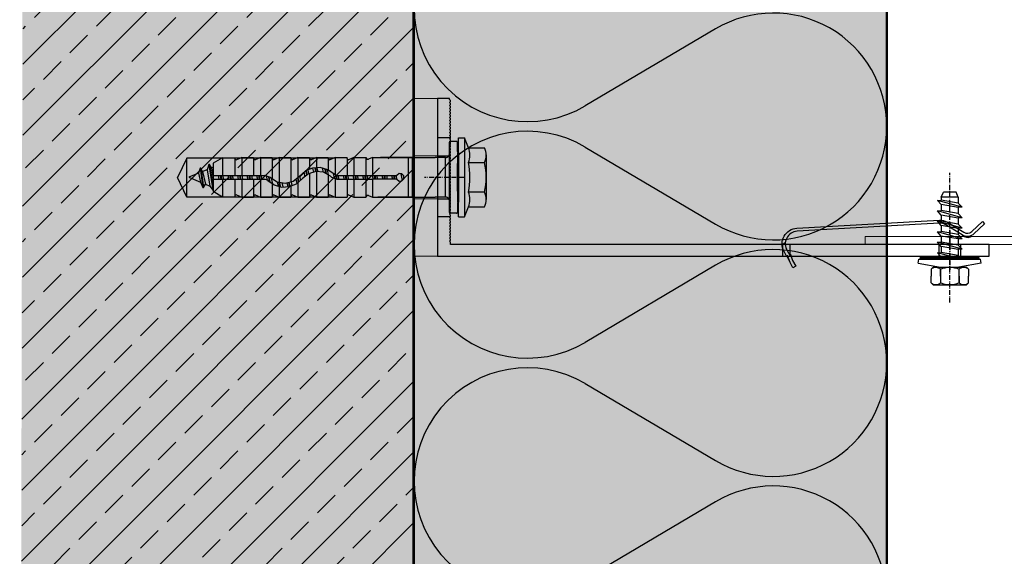
# Model space of a CAD drawing. Extents: x 6932 to 9202, y -3812 to -2990.
# Drawn here: x 7805 to 8055, y -3486 to -3350 of the extents above; entities that cross this region are included whole.
import ezdxf

# ---------------------------------------------------------------- set-up
doc = ezdxf.new("R2010")
doc.units = 0
doc.header["$LTSCALE"] = 0.1
for name, pattern in [('ACHSE', [18.5, 12, -3, 0.5, -3]), ('AUSGEZOGEN', [0]), ('OBERFLÄCHE', [25.5, 12, -3, 0.5, -3, 0.5, -3, 0.5, -3])]:
    doc.linetypes.add(name, pattern=pattern)
for name, color, linetype in [('A-Airtec', 7, 'AUSGEZOGEN'), ('ACHSEN', 1, 'ACHSE'), ('Alsifix TWM 10-60', 1, 'CONTINUOUS'), ('Alsifix V', 6, 'CONTINUOUS'), ('BEFESTIGUNG', 1, 'CONTINUOUS'), ('BEMASSUNG', 1, 'AUSGEZOGEN'), ('BEZEICHNUNGEN', 1, 'AUSGEZOGEN'), ('DÄMMUNG', 1, 'CONTINUOUS'), ('Rohbau', 4, 'CONTINUOUS'), ('SCHRAFFUR', 7, 'CONTINUOUS'), ('SICHTBARE', 7, 'CONTINUOUS'), ('Thermostop 40x6', 7, 'CONTINUOUS'), ('Wandwinkel FG 120mm', 7, 'CONTINUOUS'), ('WAWI', 255, 'CONTINUOUS'), ('ZUSATZ', 1, 'OBERFLÄCHE')]:
    doc.layers.add(name, color=color, linetype=linetype)

# ---------------------------------------------------------------- blocks, each defined once
blk = doc.blocks.new('A$C72A95A2B')
at = {"layer": 'A-Airtec', "color": 7, "linetype": 'Continuous', "lineweight": 18}
for p, q in [((-50, 0), (-50, -2)), ((-50, 0), (50, 0)), ((-1, -2), (-50, -2)), ((-1, -2), (-1, -52)), ((1, -2), (1, -52)), ((50, -2), (1, -2)), ((50, 0), (50, -2)), ((1, -52), (-1, -52))]:
    blk.add_line(p, q, dxfattribs=at)
blk = doc.blocks.new('F_KOPF')
at = {"layer": 'SICHTBARE', "color": 7, "linetype": 'Continuous'}
for p, q in [((-4.75, 6.8), (-4.25, 7.3)), ((-4.75, 6.8), (-4.75, 5.05)), ((-4.75, 3.3), (-4.75, 5.05)), ((-4.25, 7.3), (4.25, 7.3)), ((-2.38, 3.3), (-2.38, 6.8)), ((-2.38, 5.05), (-2.38, 3.3)), ((2.37, 5.05), (2.37, 6.8)), ((2.37, 6.8), (2.37, 3.3)), ((2.37, 5.05), (2.37, 3.3)), ((4.75, 6.8), (4.25, 7.3)), ((4.75, 6.8), (4.75, 5.05)), ((4.75, 3.3), (4.75, 5.05)), ((-8, 1.8), (-2.33, 2.8)), ((-4.75, 3.3), (-4.25, 2.8)), ((-4.25, 2.8), (4.25, 2.8)), ((8, 1.8), (2.33, 2.8)), ((4.75, 3.3), (4.25, 2.8)), ((-8, 1.8), (-7.82, 0.8)), ((-7.82, 0.8), (7.82, 0.8)), ((8, 1.8), (7.82, 0.8))]:
    blk.add_line(p, q, dxfattribs=at)
at = {"layer": 'SICHTBARE', "color": 1, "linetype": 'Continuous'}
for p, q in [((-7.5, 0.8), (-7.36, 0)), ((0, 0.6), (-7.46, 0.6)), ((0, 0.4), (-7.43, 0.4)), ((0, 0.2), (-7.39, 0.2)), ((0, 0.6), (7.46, 0.6)), ((0, 0.4), (7.43, 0.4)), ((0, 0.2), (7.39, 0.2)), ((7.5, 0.8), (7.36, 0)), ((-7.36, 0), (7.36, 0))]:
    blk.add_line(p, q, dxfattribs=at)
at = {"layer": 'SICHTBARE', "color": 7, "linetype": 'Continuous'}
for centre, radius, start, end in [((-3.56, 5.64), 1.66, 44.3327, 135.6673), ((0, 1.41), 5.89, 66.2227, 113.7773), ((3.56, 5.64), 1.66, 44.3327, 135.6673), ((-3.56, 4.46), 1.66, 224.3327, 315.6673), ((0, 8.69), 5.89, 246.2227, 293.7773), ((3.56, 4.46), 1.66, 224.3327, 315.6673)]:
    blk.add_arc(centre, radius, start, end, dxfattribs=at)
blk = doc.blocks.new('A$C051F526A')
at = {"layer": 'ACHSEN', "color": 1, "linetype": 'ACHSE'}
blk.add_line((0, -11.72), (0, 21.11), dxfattribs=at)
at = {"layer": 'SICHTBARE', "color": 7, "linetype": 'Continuous'}
for p, q in [((-2.15, 15), (-1.59, 16.2)), ((-2.15, 15), (-2.15, 13.46)), ((-2.15, 15), (2.15, 15)), ((-1.59, 16.2), (1.59, 16.2)), ((2.15, 15), (1.59, 16.2)), ((2.15, 15), (2.15, 14.21)), ((-3.15, 12.4), (3.15, 14.15)), ((-2.15, 13.46), (-3.15, 12.4)), ((-2.15, 13.46), (2.15, 14.21)), ((-2.15, 12.34), (2.15, 13.09)), ((0, 12.3), (0, 13.13)), ((3.15, 14.15), (2.15, 14.21)), ((2.15, 13.09), (3.15, 14.15)), ((2.15, 13.09), (2.15, 11.55)), ((-3.15, 12.4), (-2.15, 12.34)), ((-3.15, 9.74), (3.15, 11.5)), ((-2.15, 10.8), (-3.15, 9.74)), ((-2.15, 12.34), (-2.15, 10.8)), ((-2.15, 10.8), (2.15, 11.55)), ((-2.15, 9.68), (2.15, 10.43)), ((3.15, 11.5), (2.15, 11.55)), ((2.15, 10.43), (3.15, 11.5)), ((2.15, 10.43), (2.15, 8.89)), ((-3.15, 9.74), (-2.15, 9.68)), ((-3.15, 7.08), (3.15, 8.84)), ((-2.15, 8.14), (-3.15, 7.08)), ((-2.15, 9.68), (-2.15, 8.14)), ((-2.15, 8.14), (2.15, 8.89)), ((-2.15, 7.02), (2.15, 7.77)), ((3.15, 8.84), (2.15, 8.89)), ((2.15, 7.77), (3.15, 8.84)), ((2.15, 7.77), (2.15, 6.23)), ((-3.15, 7.08), (-2.15, 7.02)), ((-3.15, 4.42), (3.15, 6.18)), ((-2.15, 5.48), (-3.15, 4.42)), ((-2.15, 7.02), (-2.15, 5.48)), ((-2.15, 5.48), (2.15, 6.23)), ((-2.15, 4.37), (2.15, 5.11)), ((3.15, 6.18), (2.15, 6.23)), ((2.15, 5.11), (3.15, 6.18)), ((2.15, 5.11), (2.15, 3.57)), ((-3.15, 4.42), (-2.15, 4.37)), ((-3.15, 1.76), (3.15, 3.52)), ((-2.15, 2.83), (-3.15, 1.76)), ((-2.15, 4.37), (-2.15, 2.83)), ((-2.15, 2.83), (2.15, 3.57)), ((3.15, 3.52), (2.15, 3.57)), ((2.15, 2.45), (3.15, 3.52)), ((-3.15, 1.76), (-2.15, 1.71)), ((-2.15, 1.71), (2.15, 2.45)), ((-2.15, 1.71), (-2.15, 0.17)), ((-2.15, 0.17), (2.15, 0.91)), ((0, -0.02), (3.15, 0.86)), ((2.15, 2.45), (2.15, 0.91)), ((3.15, 0.86), (2.15, 0.91)), ((2.4, 0.06), (3.15, 0.86))]:
    blk.add_line(p, q, dxfattribs=at)
at = {"layer": 'ZUSATZ', "color": 3, "linetype": 'Continuous', "rotation": 180}
blk.add_blockref('F_KOPF', (0, 0), dxfattribs=at)
blk = doc.blocks.new('Slsifix SM 10x60')
at = {"layer": 'BEFESTIGUNG', "color": 1, "linetype": 'Continuous', "lineweight": -3}
for p, q in [((-7.51, 4.8), (-7.51, 8.88)), ((-5.7, 9.3), (-3.75, 9.3)), ((-3.75, 9.3), (3.75, 9.3)), ((-3.75, 4.8), (-3.75, 8.88)), ((3.75, 9.3), (5.6, 9.3)), ((3.75, 8.88), (3.75, 4.8)), ((7.51, 4.8), (7.51, 8.88)), ((-7.51, 4.8), (-10, 3.8)), ((-10, 3.8), (10, 3.8)), ((-10, 2.3), (-10, 3.8)), ((10, 3.8), (7.51, 4.8)), ((10, 2.3), (10, 3.8)), ((10, 2.3), (-10, 2.3)), ((6.02, 0), (-6.02, 0)), ((-3.5, 1.96), (3.5, 1.96)), ((5, -1.02), (-5, -1.02)), ((-5, -17.47), (-5, -3.6)), ((5, -18.22), (5, -3.6)), ((-5, -10.51), (-5, -9.51)), ((-5, -9.51), (-5, -17.47)), ((-5, -9.51), (5, -9.51)), ((5, -9.51), (5, -10.51)), ((5, -9.51), (5, -18.22)), ((-5, -19.51), (-5, -10.51)), ((-5, -10.51), (5, -10.51)), ((-0.9, -12.07), (-0.96, -12.8)), ((-0.37, -11.58), (-0.9, -12.07)), ((0.36, -11.58), (-0.37, -11.58)), ((0.9, -12.07), (0.36, -11.58)), ((0.95, -12.8), (0.9, -12.07)), ((5, -19.51), (5, -10.51)), ((-0.96, -12.8), (-0.5, -13.37)), ((-0.5, -19.51), (-0.5, -13.37)), ((0.5, -13.37), (0.95, -12.8)), ((0.5, -13.37), (0.5, -19.51)), ((-5, -19.51), (-0.5, -19.51)), ((-5, -19.51), (-4.59, -20.58)), ((-0.5, -28.56), (-0.5, -19.51)), ((0.5, -28.56), (0.5, -19.51)), ((0.5, -19.51), (5, -19.51)), ((4.59, -20.58), (5, -19.51)), ((-5, -21.25), (-4.63, -21.02)), ((-5, -21.26), (-0.5, -21.26)), ((-5, -24.25), (-5, -21.26)), ((-4.63, -21.02), (-4.59, -20.58)), ((0.5, -21.26), (5, -21.26)), ((4.59, -20.58), (4.63, -21.02)), ((4.63, -21.02), (5, -21.25)), ((5, -24.25), (5, -21.26)), ((-5, -24.25), (-0.5, -24.25)), ((-5, -24.25), (-4.48, -25.6)), ((0.5, -24.25), (5, -24.25)), ((4.48, -25.6), (5, -24.25)), ((-4.76, -26.01), (-5, -26.01)), ((-5, -29), (-5, -26.01)), ((-4.76, -26.01), (-4.52, -25.87)), ((-4.76, -26.01), (-0.5, -26.01)), ((-4.72, -26.01), (-4.72, -26)), ((-4.52, -25.87), (-4.48, -25.6)), ((0.5, -26.01), (5, -26.01)), ((4.48, -25.6), (4.52, -25.87)), ((4.52, -25.87), (4.76, -26.01)), ((5, -29), (5, -26.01)), ((-5, -29), (-0.6, -29)), ((-5, -29), (-4.48, -30.35)), ((-0.78, -29.26), (-1.92, -30.88)), ((-0.78, -29.26), (-0.5, -28.56)), ((-0.07, -29.96), (-0.33, -30.24)), ((-0.07, -29.96), (0.5, -28.56)), ((0.45, -29), (5, -29)), ((4.48, -30.35), (5, -29)), ((-5, -30.76), (-1.86, -30.76)), ((-5, -33.75), (-5, -30.76)), ((-4.76, -30.76), (-4.52, -30.62)), ((-4.52, -30.62), (-4.48, -30.35)), ((-1.92, -30.88), (-2.46, -32.79)), ((-1.27, -31.96), (-1.48, -33.91)), ((-0.33, -30.24), (-1.27, -31.96)), ((-0.7, -30.76), (5, -30.76)), ((4.48, -30.35), (4.52, -30.62)), ((4.52, -30.62), (4.76, -30.76)), ((5, -33.75), (5, -30.76)), ((-5, -33.75), (-4.48, -35.1)), ((-5, -33.75), (-2.49, -33.75)), ((-2.46, -32.79), (-2.36, -34.76)), ((-2.36, -34.76), (-1.62, -36.59)), ((-1.49, -33.75), (5, -33.75)), ((-1.48, -33.91), (-0.92, -35.8)), ((4.48, -35.1), (5, -33.75)), ((-5, -38.5), (-5, -35.5)), ((-5, -35.5), (-2.14, -35.5)), ((-4.76, -35.5), (-4.52, -35.38)), ((-4.52, -35.38), (-4.48, -35.1)), ((-1.62, -36.59), (-0.32, -38.09)), ((-1.07, -35.5), (5, -35.5)), ((-0.92, -35.8), (0.32, -37.32)), ((1.62, -38.81), (0.32, -37.32)), ((4.48, -35.1), (4.52, -35.38)), ((4.52, -35.38), (4.76, -35.5)), ((5, -38.5), (5, -35.5)), ((-5, -38.5), (0.13, -38.5)), ((-5, -38.5), (-4.48, -39.84)), ((-4.52, -40.12), (-4.48, -39.84)), ((0.96, -39.69), (-0.32, -38.09)), ((1.49, -41.68), (0.96, -39.69)), ((1.41, -38.5), (5, -38.5)), ((2.35, -40.64), (1.62, -38.81)), ((4.48, -39.84), (5, -38.5)), ((4.48, -39.84), (4.52, -40.12)), ((-5, -40.25), (1.2, -40.25)), ((-5, -43.25), (-5, -40.25)), ((-4.76, -40.25), (-4.52, -40.12)), ((1.18, -43.71), (1.49, -41.68)), ((2.26, -40.25), (5, -40.25)), ((2.46, -42.62), (2.35, -40.64)), ((4.52, -40.12), (4.76, -40.25)), ((5, -43.25), (5, -40.25)), ((-5, -43.25), (-4.48, -44.59)), ((-5, -43.25), (1.32, -43.25)), ((-4.76, -45), (-4.52, -44.87)), ((-4.52, -44.87), (-4.48, -44.59)), ((0.07, -45.44), (1.18, -43.71)), ((0.78, -46.14), (1.92, -44.52)), ((1.92, -44.52), (2.46, -42.62)), ((2.35, -43.25), (5, -43.25)), ((4.48, -44.59), (5, -43.25)), ((4.48, -44.59), (4.52, -44.87)), ((4.52, -44.87), (4.76, -45)), ((-5, -45), (0.46, -45)), ((-5, -48), (-5, -45)), ((0.07, -45.44), (-0.5, -46.84)), ((-0.5, -60), (-0.5, -46.84)), ((0.78, -46.14), (0.5, -46.84)), ((0.5, -60), (0.5, -46.84)), ((1.66, -45), (5, -45)), ((5, -48), (5, -45)), ((-5, -48), (-4.48, -49.34)), ((-5, -48), (-0.5, -48)), ((-5, -49.75), (-0.5, -49.75)), ((-5, -52.75), (-5, -49.75)), ((-4.76, -49.75), (-4.52, -49.62)), ((-4.52, -49.62), (-4.48, -49.34)), ((0.5, -48), (5, -48)), ((0.5, -49.75), (5, -49.75)), ((4.48, -49.34), (5, -48)), ((4.48, -49.34), (4.52, -49.62)), ((4.52, -49.62), (4.76, -49.75)), ((5, -52.75), (5, -49.75)), ((-5, -52.75), (-0.5, -52.75)), ((-5, -52.75), (-4.48, -54.1)), ((-4.95, -54.5), (-0.5, -54.5)), ((-4.95, -57.59), (-4.95, -54.5)), ((-4.76, -54.5), (-4.52, -54.37)), ((-4.52, -54.37), (-4.48, -54.1)), ((0.5, -52.75), (5, -52.75)), ((0.5, -54.5), (4.95, -54.5)), ((4.48, -54.1), (5, -52.75)), ((4.48, -54.1), (4.52, -54.37)), ((4.52, -54.37), (4.76, -54.5)), ((4.95, -57.59), (4.95, -54.5)), ((-4.95, -57.59), (-0.5, -57.59)), ((-4.95, -57.59), (-3.56, -60)), ((0.5, -57.59), (4.95, -57.59)), ((3.55, -60), (4.95, -57.59)), ((-3.56, -60), (-0.5, -60)), ((-0.5, -60), (0.5, -60)), ((0.5, -60), (3.55, -60))]:
    blk.add_line(p, q, dxfattribs=at)
for points in [[(-8.92, 2), (-8.96, 2), (-9, 1.98), (-9.04, 1.97), (-9.07, 1.94), (-9.08, 1.92), (-9.1, 1.88), (-9.12, 1.84), (-9.12, 1.8), (-9.12, 1.8), (-9.12, 1.8), (-9.12, 1.8), (-9.12, 1.8), (-9.12, 1.8), (-9.12, 1.8), (-9.12, 1.8), (-9.12, 1.8)], [(-8.92, 2), (-8.96, 2), (-9, 1.98), (-9.04, 1.97), (-9.07, 1.94), (-9.08, 1.92), (-9.1, 1.88), (-9.12, 1.84), (-9.12, 1.8), (-9.12, 1.8), (-9.12, 1.8), (-9.12, 1.8), (-9.12, 1.8), (-9.12, 1.8), (-9.12, 1.8), (-9.12, 1.8), (-9.12, 1.8)], [(-9.12, 1.8), (-9.12, 0.2)], [(-9.12, 0.2), (-9.12, 0.16), (-9.1, 0.12), (-9.08, 0.08), (-9.07, 0.06), (-9.04, 0.03), (-9, 0.01), (-8.96, 0), (-8.92, 0), (-8.92, 0), (-8.92, 0), (-8.92, 0), (-8.92, 0), (-8.92, 0), (-8.92, 0), (-8.92, 0), (-8.92, 0)], [(-9.12, 0.2), (-9.12, 0.16), (-9.1, 0.12), (-9.08, 0.08), (-9.07, 0.06), (-9.04, 0.03), (-9, 0.01), (-8.96, 0), (-8.92, 0), (-8.92, 0), (-8.92, 0), (-8.92, 0), (-8.92, 0), (-8.92, 0), (-8.92, 0), (-8.92, 0), (-8.92, 0)], [(-6.53, 2), (-8.92, 2)], [(-6.02, 0), (-8.92, 0)], [(-6.53, 2), (-6.5, 2), (-6.47, 2.01), (-6.44, 2.02), (-6.42, 2.04), (-6.39, 2.06), (-6.37, 2.08), (-6.35, 2.1), (-6.34, 2.13)], [(-6.53, 2), (-6.5, 2), (-6.47, 2.01), (-6.44, 2.02), (-6.42, 2.04), (-6.39, 2.06), (-6.37, 2.08), (-6.35, 2.1), (-6.34, 2.13)], [(-6.28, 2.3), (-6.34, 2.13)], [(-6.28, 2.3), (-6.22, 2.13)], [(-6.28, 2.3), (6.28, 2.3)], [(-6.22, 2.13), (-6.21, 2.1), (-6.19, 2.08), (-6.17, 2.06), (-6.14, 2.04), (-6.11, 2.02), (-6.08, 2.01), (-6.06, 2), (-6.03, 2), (-6.03, 2), (-6.03, 2), (-6.03, 2), (-6.03, 2), (-6.03, 2), (-6.03, 2), (-6.03, 2), (-6.03, 2)], [(-6.22, 2.13), (-6.21, 2.1), (-6.19, 2.08), (-6.17, 2.06), (-6.14, 2.04), (-6.11, 2.02), (-6.08, 2.01), (-6.06, 2), (-6.03, 2), (-6.03, 2), (-6.03, 2), (-6.03, 2), (-6.03, 2), (-6.03, 2), (-6.03, 2), (-6.03, 2), (-6.03, 2)], [(-6.03, 2), (6.03, 2)], [(-5, -1.02), (-5.01, -0.92), (-5.02, -0.81), (-5.05, -0.72), (-5.08, -0.62), (-5.12, -0.54), (-5.18, -0.45), (-5.24, -0.37), (-5.3, -0.3), (-5.37, -0.24), (-5.45, -0.18), (-5.54, -0.12), (-5.62, -0.08), (-5.72, -0.05), (-5.81, -0.03), (-5.92, -0.01), (-6.02, 0), (-6.02, 0), (-6.02, 0), (-6.02, 0), (-6.02, 0), (-6.02, 0), (-6.02, 0), (-6.02, 0), (-6.02, 0)], [(-5, -1.02), (-5.01, -0.92), (-5.02, -0.81), (-5.05, -0.72), (-5.08, -0.62), (-5.12, -0.54), (-5.18, -0.45), (-5.24, -0.37), (-5.3, -0.3), (-5.37, -0.24), (-5.45, -0.18), (-5.54, -0.12), (-5.62, -0.08), (-5.72, -0.05), (-5.81, -0.03), (-5.92, -0.01), (-6.02, 0), (-6.02, 0), (-6.02, 0), (-6.02, 0), (-6.02, 0), (-6.02, 0), (-6.02, 0), (-6.02, 0), (-6.02, 0)], [(6.02, 0), (5.92, -0.01), (5.81, -0.03), (5.72, -0.05), (5.62, -0.08), (5.54, -0.12), (5.45, -0.18), (5.37, -0.24), (5.3, -0.3), (5.24, -0.37), (5.18, -0.45), (5.12, -0.54), (5.08, -0.62), (5.05, -0.72), (5.02, -0.81), (5.01, -0.92), (5, -1.02), (5, -1.02), (5, -1.02), (5, -1.02), (5, -1.02), (5, -1.02), (5, -1.02), (5, -1.02), (5, -1.02)], [(6.02, 0), (5.92, -0.01), (5.81, -0.03), (5.72, -0.05), (5.62, -0.08), (5.54, -0.12), (5.45, -0.18), (5.37, -0.24), (5.3, -0.3), (5.24, -0.37), (5.18, -0.45), (5.12, -0.54), (5.08, -0.62), (5.05, -0.72), (5.02, -0.81), (5.01, -0.92), (5, -1.02), (5, -1.02), (5, -1.02), (5, -1.02), (5, -1.02), (5, -1.02), (5, -1.02), (5, -1.02), (5, -1.02)], [(8.92, 0), (6.02, 0)], [(6.03, 2), (6.06, 2), (6.08, 2.01), (6.11, 2.02), (6.14, 2.04), (6.17, 2.06), (6.19, 2.08), (6.21, 2.1), (6.22, 2.13)], [(6.03, 2), (6.06, 2), (6.08, 2.01), (6.11, 2.02), (6.14, 2.04), (6.17, 2.06), (6.19, 2.08), (6.21, 2.1), (6.22, 2.13)], [(6.28, 2.3), (6.22, 2.13)], [(6.28, 2.3), (6.34, 2.13)], [(6.34, 2.13), (6.35, 2.1), (6.37, 2.08), (6.39, 2.06), (6.42, 2.04), (6.44, 2.02), (6.47, 2.01), (6.5, 2), (6.53, 2), (6.53, 2), (6.53, 2), (6.53, 2), (6.53, 2), (6.53, 2), (6.53, 2), (6.53, 2), (6.53, 2)], [(6.34, 2.13), (6.35, 2.1), (6.37, 2.08), (6.39, 2.06), (6.42, 2.04), (6.44, 2.02), (6.47, 2.01), (6.5, 2), (6.53, 2), (6.53, 2), (6.53, 2), (6.53, 2), (6.53, 2), (6.53, 2), (6.53, 2), (6.53, 2), (6.53, 2)], [(6.53, 2), (8.92, 2)], [(9.12, 1.8), (9.12, 1.84), (9.1, 1.88), (9.08, 1.92), (9.07, 1.94), (9.04, 1.97), (9, 1.98), (8.96, 2), (8.92, 2), (8.92, 2), (8.92, 2), (8.92, 2), (8.92, 2), (8.92, 2), (8.92, 2), (8.92, 2), (8.92, 2)], [(9.12, 1.8), (9.12, 1.84), (9.1, 1.88), (9.08, 1.92), (9.07, 1.94), (9.04, 1.97), (9, 1.98), (8.96, 2), (8.92, 2), (8.92, 2), (8.92, 2), (8.92, 2), (8.92, 2), (8.92, 2), (8.92, 2), (8.92, 2), (8.92, 2)], [(8.92, 0), (8.96, 0), (9, 0.01), (9.04, 0.03), (9.07, 0.06), (9.08, 0.08), (9.1, 0.12), (9.12, 0.16), (9.12, 0.2), (9.12, 0.2), (9.12, 0.2), (9.12, 0.2), (9.12, 0.2), (9.12, 0.2), (9.12, 0.2), (9.12, 0.2), (9.12, 0.2)], [(8.92, 0), (8.96, 0), (9, 0.01), (9.04, 0.03), (9.07, 0.06), (9.08, 0.08), (9.1, 0.12), (9.12, 0.16), (9.12, 0.2), (9.12, 0.2), (9.12, 0.2), (9.12, 0.2), (9.12, 0.2), (9.12, 0.2), (9.12, 0.2), (9.12, 0.2), (9.12, 0.2)], [(9.12, 1.8), (9.12, 0.2)], [(-5, -1.02), (-5, -3.6)], [(5, -1.02), (5, -3.6)], [(-0.92, -12.34), (0.79, -11.97)], [(-0.53, -11.73), (0.36, -11.58)], [(-0.5, -13.58), (0.52, -13.35)], [(-0.5, -14.05), (0.5, -13.88)], [(-0.5, -14.18), (0.5, -14.01)], [(-0.5, -14.7), (0.5, -14.48)], [(-0.5, -16.03), (0.5, -15.81)], [(-0.5, -16.5), (0.5, -16.34)], [(-0.5, -16.64), (0.5, -16.47)], [(-0.5, -17.16), (0.5, -16.94)], [(-0.5, -18.49), (0.5, -18.27)], [(-0.5, -18.96), (0.5, -18.79)], [(-0.5, -19.09), (0.5, -18.92)], [(-0.5, -19.62), (0.5, -19.4)], [(-0.5, -20.94), (0.5, -20.72)], [(-0.5, -21.41), (0.5, -21.25)], [(-0.5, -21.55), (0.5, -21.38)], [(-0.5, -22.07), (0.5, -21.85)], [(-0.5, -23.4), (0.5, -23.18)], [(-0.5, -23.87), (0.5, -23.7)], [(-0.5, -24), (0.5, -23.84)], [(-0.5, -24.53), (0.5, -24.31)], [(-0.5, -25.85), (0.5, -25.63)], [(-0.5, -26.33), (0.5, -26.16)], [(-0.5, -26.46), (0.5, -26.29)], [(-0.5, -26.98), (0.5, -26.76)], [(-0.98, -29.54), (0.21, -29.28)], [(-0.65, -28.94), (0.42, -28.76)], [(-0.6, -28.8), (0.48, -28.62)], [(-0.5, -28.31), (0.5, -28.09)], [(-2.32, -32.29), (-1.28, -32.06)], [(-2.14, -31.64), (-0.99, -31.45)], [(-2.1, -31.5), (-0.91, -31.31)], [(-1.98, -31.09), (-0.63, -30.79)], [(-2.42, -33.64), (-1.43, -33.42)], [(-2.4, -34.01), (-1.47, -33.86)], [(-2.39, -34.14), (-1.46, -33.99)], [(-2.36, -34.76), (-1.3, -34.52)], [(-1.87, -35.98), (-0.93, -35.77)], [(-1.71, -36.35), (-0.62, -36.17)], [(-1.66, -36.48), (-0.52, -36.29)], [(-1.28, -36.98), (-0.16, -36.73)], [(-0.33, -38.08), (0.77, -37.84)], [(0.01, -38.5), (1.18, -38.31)], [(0.11, -38.62), (1.28, -38.43)], [(0.44, -39.04), (1.6, -38.79)], [(1.1, -40.2), (2.09, -39.99)], [(1.24, -40.74), (2.32, -40.56)], [(1.27, -40.86), (2.36, -40.68)], [(1.35, -42.57), (2.45, -42.33)], [(1.38, -41.27), (2.38, -41.05)], [(0.18, -45.27), (1.61, -44.96)], [(1.16, -43.74), (2.21, -43.51)], [(1.24, -43.29), (2.32, -43.11)], [(1.26, -43.15), (2.36, -42.97)], [(-0.37, -46.51), (0.73, -46.28)], [(-0.14, -45.96), (1.05, -45.77)], [(-0.08, -45.82), (1.15, -45.62)], [(-0.5, -47.86), (0.5, -47.64)], [(-0.5, -48.33), (0.5, -48.16)], [(-0.5, -48.46), (0.5, -48.29)], [(-0.5, -48.98), (0.5, -48.76)], [(-0.5, -50.28), (0.5, -50.06)], [(-0.5, -50.75), (0.5, -50.58)], [(-0.5, -50.9), (0.5, -50.73)], [(-0.5, -51.41), (0.5, -51.19)], [(-0.5, -52.73), (0.5, -52.51)], [(-0.5, -53.19), (0.5, -53.02)], [(-0.5, -53.34), (0.5, -53.17)], [(-0.5, -53.84), (0.5, -53.63)], [(-0.5, -55.16), (0.5, -54.94)], [(-0.5, -55.63), (0.5, -55.46)], [(-0.5, -55.76), (0.5, -55.59)], [(-0.5, -56.28), (0.5, -56.07)], [(-0.5, -57.59), (0.5, -57.38)], [(-0.5, -58.05), (0.5, -57.88)], [(-0.5, -58.2), (0.5, -58.04)], [(-0.5, -58.72), (0.5, -58.51)], [(-2.37, -60.44), (-3.24, -60.94), (2.66, -60)], [(-3.24, -61.07), (3.24, -60.07)], [(-3.24, -60.94), (-3.24, -61.07), (-1.94, -61.47)], [(-2.56, -60), (-2.37, -60.44)], [(-2.37, -60.44), (0.5, -59.99)], [(-2.31, -63.16), (2.61, -62.46)], [(-1.94, -61.47), (2.21, -60.84)], [(-1.94, -61.47), (-1.44, -62.66)], [(-1.44, -62.66), (1.74, -61.97)], [(1.74, -61.97), (2.21, -60.84)], [(2.61, -62.46), (1.74, -61.97)], [(2.21, -60.84), (3.24, -60.07)], [(2.61, -62.6), (2.61, -62.46)], [(3.24, -60.07), (3.24, -60)], [(-2.31, -63.29), (2.61, -62.6)], [(-1.44, -62.66), (-2.31, -63.16)], [(-2.31, -63.16), (-2.31, -63.29)], [(-2.31, -63.29), (-1.05, -63.69)], [(-1.05, -63.69), (1.21, -63.23)], [(-1.05, -63.69), (-0.02, -66.18)], [(-0.02, -66.18), (1.21, -63.23)], [(1.21, -63.23), (2.61, -62.6)]]:
    blk.add_lwpolyline(points, dxfattribs=at)
for centre, radius, start, end in [((-5.63, 4.91), 4.39, 64.7255, 115.2745), ((0, -7.65), 16.95, 77.2072, 102.7928), ((5.63, 4.91), 4.39, 64.7255, 115.2745), ((-5.63, 0.59), 4.61, 65.9939, 114.0061), ((0, -12.65), 17.85, 77.8638, 102.1362), ((5.63, 0.59), 4.61, 65.9939, 114.0061)]:
    blk.add_arc(centre, radius, start, end, dxfattribs=at)
blk = doc.blocks.new('Klemmfeder_')
at = {"layer": 'SICHTBARE', "color": 2, "linetype": 'Continuous'}
for p, q in [((50.6, 5.33), (49.89, 6.85)), ((5.85, 2.49), (5.22, 2.93)), ((50.75, 1.91), (51.58, 2.31))]:
    blk.add_line(p, q, dxfattribs=at)
blk.add_lwpolyline([(49.72, 4.91, -0.468556), (49.58, 4.97), (49.16, 6.51), (48.46, 8.01), (49.18, 8.35), (49.89, 6.85), (50.3, 5.32, 0.468556), (50.44, 5.25), (50.6, 5.33), (50.65, 5.24), (50.69, 5.16), (51.19, 4.1, -0.55146), (47.58, -1.62), (16.04, -1.62), (11.37, -1.62, -0.153915), (9.48, -1.02), (5.39, 1.84, 0.339454), (3.33, 1.75), (0.51, -0.61), (0, 0), (2.81, 2.36, -0.339454), (5.85, 2.49), (9.94, -0.37, 0.153915), (11.37, -0.82), (16.04, -0.82), (47.58, -0.82, 0.570979), (50.38, 3.93), (50.09, 4.54), (49.96, 4.82), (49.93, 4.87), (49.88, 4.99)], format="xyb", close=True, dxfattribs=at)
blk.add_arc((4.36, 1.7), 1.5, 55, 130, dxfattribs=at)
blk = doc.blocks.new('795938_D')
at = {"layer": 'ACHSEN', "color": 1, "linetype": 'ACHSE'}
blk.add_line((-130, -6.5), (-130, 3.5), dxfattribs=at)
at = {"layer": 'WAWI', "color": 3, "linetype": 'Continuous'}
for p, q in [((-132.75, -3), (-132.75, 0)), ((-127.25, -3), (-127.25, 0)), ((-3, -10), (0, -10)), ((-3, -30), (0, -30))]:
    blk.add_line(p, q, dxfattribs=at)
at = {"layer": 'WAWI'}
for p, q in [((-89.4, -3), (-89.4, 0)), ((-87.5, -3), (-87.5, 0))]:
    blk.add_line(p, q, dxfattribs=at)
at = {"layer": 'WAWI', "color": 5, "linetype": 'Continuous'}
blk.add_line((-127.71, -7.02), (-127.71, -7.02), dxfattribs=at)
at = {"layer": 'WAWI', "color": 1, "linetype": 'ACHSE'}
blk.add_line((-6.62, -20), (3.38, -20), dxfattribs=at)
at = {"layer": 'WAWI', "color": 7}
blk.add_lwpolyline([(-3, -16.8), (-3.24, -17.04, 0.414214), (-3.24, -17.32), (-3, -17.56), (-3.24, -17.8, 0.414214), (-3.24, -18.09), (-3, -18.33), (-3.24, -18.57, 0.414214), (-3.24, -18.85), (-3, -19.09), (-3.24, -19.33, 0.414214), (-3.24, -19.62), (-3, -19.86), (-3.24, -20.1, 0.414214), (-3.24, -20.38), (-3, -20.62), (-3.24, -20.86, 0.414214), (-3.24, -21.15), (-3, -21.39), (-3.24, -21.63, 0.414214), (-3.24, -21.91), (-3, -22.15), (-3.24, -22.4, 0.414214), (-3.24, -22.68), (-3, -22.92), (-3.24, -23.16, 0.414214), (-3.24, -23.44), (-3, -23.69), (-3.24, -23.93, 0.414214), (-3.24, -24.21), (-3, -24.45), (-3.24, -24.69, 0.414214), (-3.24, -24.98), (-3, -25.22), (-3.24, -25.46, 0.414214), (-3.24, -25.74), (-3, -25.98), (-3.24, -26.22, 0.414214), (-3.24, -26.51), (-3, -26.75), (-3.24, -26.99, 0.414214), (-3.24, -27.27), (-3, -27.51), (-3.24, -27.76, 0.414214), (-3.24, -28.04), (-3, -28.28), (-3.24, -28.52, 0.414214), (-3.24, -28.8), (-3, -29.05), (-3.24, -29.29, 0.414214), (-3.24, -29.57), (-3, -29.81), (-3.24, -30.05, 0.414214), (-3.24, -30.34), (-3, -30.58), (-3.24, -30.82, 0.414214), (-3.24, -31.1), (-3, -31.34), (-3.24, -31.58, 0.414214), (-3.24, -31.87), (-3, -32.11), (-3.24, -32.35, 0.414214), (-3.24, -32.63), (-3, -32.87), (-3.24, -33.12, 0.414214), (-3.24, -33.4), (-3, -33.64), (-3.24, -33.88, 0.414214), (-3.24, -34.16), (-3, -34.41), (-3.24, -34.65, 0.414214), (-3.24, -34.93), (-3, -35.17), (-3.24, -35.41, 0.414214), (-3.24, -35.7), (-3, -35.94), (-3.24, -36.18, 0.414214), (-3.24, -36.46), (-3, -36.7), (-3.24, -36.94, 0.414214), (-3.24, -37.23), (-3, -37.47), (-3.24, -37.71, 0.414214), (-3.24, -37.99), (-3, -38.23), (-3.24, -38.48, 0.414214), (-3.24, -38.76), (-3, -39), (-3.24, -39.24, 0.414214), (-3.24, -39.52), (-3, -39.77), (-3, -40), (0, -40), (0, 0), (-140, 0), (-140, -3), (-3.3, -3), (-3.3, -3.4, 0.198912), (-3.24, -3.54), (-3, -3.78), (-3.24, -4.02, 0.414214), (-3.24, -4.3), (-3, -4.54), (-3.24, -4.79, 0.414214), (-3.24, -5.07), (-3, -5.31), (-3.24, -5.55, 0.414214), (-3.24, -5.83), (-3, -6.08), (-3.24, -6.32, 0.414214), (-3.24, -6.6), (-3, -6.84), (-3.24, -7.08, 0.414214), (-3.24, -7.37), (-3, -7.61), (-3.24, -7.85, 0.414214), (-3.24, -8.13), (-3, -8.37), (-3.24, -8.61, 0.414214), (-3.24, -8.9), (-3, -9.14), (-3.24, -9.38, 0.414214), (-3.24, -9.66), (-3, -9.9), (-3.24, -10.15, 0.414214), (-3.24, -10.43), (-3, -10.67), (-3.24, -10.91, 0.414214), (-3.24, -11.19), (-3, -11.44), (-3.24, -11.68, 0.414214), (-3.24, -11.96), (-3, -12.2), (-3.24, -12.44, 0.414214), (-3.24, -12.73), (-3, -12.97), (-3.24, -13.21, 0.414214), (-3.24, -13.49), (-3, -13.73), (-3.24, -13.97, 0.414214), (-3.24, -14.26), (-3, -14.5), (-3.24, -14.74, 0.414214), (-3.24, -15.02), (-3, -15.26), (-3.24, -15.51, 0.414214), (-3.24, -15.79), (-3, -16.03), (-3.24, -16.27, 0.414214), (-3.24, -16.55)], format="xyb", close=True, dxfattribs=at)
at = {"layer": 'WAWI', "color": 2, "linetype": 'Continuous', "rotation": 3.251974921760648}
blk.add_blockref('Klemmfeder_', (-138.81, -8.19), dxfattribs=at)
blk = doc.blocks.new('DAEMM')
at = {"layer": 'DÄMMUNG'}
for p, q in [((0.2065, 0.362), (0.0435, 0.638)), ((0.4565, 0.638), (0.2935, 0.362))]:
    blk.add_line(p, q, dxfattribs=at)
for centre, radius, start, end in [((0.25, 0.76), 0.2398, 329.435, 210.565), ((-0.0001, 0.2399), 0.2399, 270.0152, 30.5802), ((0.5001, 0.2399), 0.2399, 149.4198, 269.9848)]:
    blk.add_arc(centre, radius, start, end, dxfattribs=at)

msp = doc.modelspace()

# ---------------------------------------------------------------- hatches: boundary and pattern name
at = {"layer": 'Rohbau'}
h = msp.add_hatch(dxfattribs=at)
h.set_pattern_fill('ANSI33', color=3, scale=2, style=0)
h.set_pattern_definition([(45, (56.45, -980.516), (-8.980256, 8.980256), []), (45, (65.43, -980.516), (-8.980256, 8.980256), [6.35, -3.175])])
h.paths.add_polyline_path([(7904.91, -3657.72), (7904.91, -3134.11), (7806.37, -3134.11), (7804.91, -3657.72)])
at = {"layer": 'SCHRAFFUR', "linetype": 'Continuous'}
h = msp.add_hatch(color=254, dxfattribs=at)
h.dxf.hatch_style = 1
h.paths.add_polyline_path([(7804.91, -3657.72), (7904.91, -3657.72), (7904.91, -3134.11), (7806.08, -3134.11)])
h = msp.add_hatch(color=71, dxfattribs=at)
h.dxf.hatch_style = 1
h.paths.add_polyline_path([(7905.01, -3134.11), (8025.01, -3134.11), (8025.01, -3556.72), (7905.01, -3556.72)])
at = {"layer": 'Thermostop 40x6'}
h = msp.add_hatch(color=253, dxfattribs=at)
h.paths.add_polyline_path([(7905.01, -3384.18), (7911.01, -3384.18), (7911.01, -3369.63), (7905.01, -3369.63)])
h.paths.add_polyline_path([(7911.01, -3395.08), (7905.01, -3395.08), (7905.01, -3409.63), (7911.01, -3409.63)])

# ---------------------------------------------------------------- linework, layer by layer
at = {"layer": 'Alsifix V', "color": 1, "linetype": 'Continuous', "lineweight": -3}
for p, q in [((7847.31, -3384.76), (7845, -3389.69)), ((7885, -3384.76), (7847.31, -3384.76)), ((7847.31, -3394.63), (7847.31, -3384.76)), ((7847.31, -3394.63), (7845, -3389.69)), ((7885, -3394.63), (7847.31, -3394.63))]:
    msp.add_line(p, q, dxfattribs=at)
at = {"layer": 'SICHTBARE', "color": 4, "linetype": 'Continuous', "lineweight": -3}
msp.add_line((7904.91, -3134.11), (7904.91, -3657.72), dxfattribs=at)
at = {"layer": 'SICHTBARE', "color": 1, "linetype": 'Continuous'}
msp.add_line((7905.01, -3134.11), (7905.01, -3596.72), dxfattribs=at)
at = {"layer": 'SICHTBARE', "color": 4, "lineweight": 50}
for p, q in [((8025.01, -3556.72), (8025.01, -3134.11)), ((7904.91, -3195.11), (7904.91, -3657.72))]:
    msp.add_line(p, q, dxfattribs=at)
at = {"layer": 'Thermostop 40x6', "linetype": 'Continuous', "lineweight": 18}
for p, q in [((7905.01, -3369.63), (7911.01, -3369.63)), ((7905.01, -3409.63), (7905.01, -3369.63)), ((7911.01, -3369.63), (7911.01, -3409.63)), ((7911.01, -3384.18), (7905.01, -3384.18)), ((7911.01, -3395.08), (7905.01, -3395.08)), ((7911.01, -3409.63), (7905.01, -3409.63))]:
    msp.add_line(p, q, dxfattribs=at)
at = {"layer": 'Wandwinkel FG 120mm', "color": 7, "linetype": 'Continuous', "lineweight": 18}
msp.add_line((7911.01, -3369.63), (7911.01, -3409.63), dxfattribs=at)
msp.add_line((7911.01, -3369.63), (7911.01, -3409.63), dxfattribs=at)
at = {"layer": 'Wandwinkel FG 120mm'}
for p, q in [((7911.01, -3384.18), (7914.01, -3384.18)), ((7911.01, -3395.08), (7914.01, -3395.08))]:
    msp.add_line(p, q, dxfattribs=at)
msp.add_circle((7914.01, -3389.63), 0.153, dxfattribs=at)

# ---------------------------------------------------------------- block references
at = {"layer": 'Alsifix TWM 10-60', "rotation": 270}
msp.add_blockref('Slsifix SM 10x60', (7914.01, -3389.63), dxfattribs=at)
at = {"layer": 'BEMASSUNG', "color": 1, "linetype": 'Continuous', "xscale": 120, "yscale": 120, "zscale": 120, "rotation": 90}
for p in [(8025.01, -3376.72), (8025.01, -3436.72), (8025.01, -3496.72)]:
    msp.add_blockref('DAEMM', p, dxfattribs=at)
at = {"layer": 'BEMASSUNG', "color": 1, "linetype": 'Continuous', "rotation": 270}
msp.add_blockref('A$C72A95A2B', (8071.51, -3405.63), dxfattribs=at)
at = {"layer": 'BEZEICHNUNGEN', "color": 1, "linetype": 'Continuous', "xscale": -1}
msp.add_blockref('A$C051F526A', (8041.01, -3409.63), dxfattribs=at)
at = {"layer": 'SICHTBARE', "color": 1, "linetype": 'Continuous', "rotation": 180}
msp.add_blockref('795938_D', (7911.01, -3409.63), dxfattribs=at)

doc.saveas('drawing.dxf')
